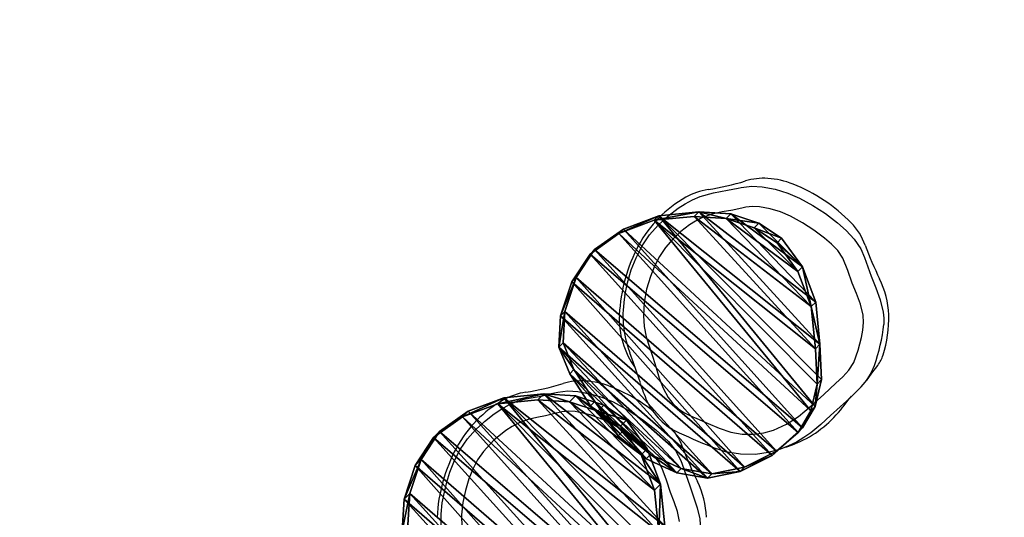
# Model space of a CAD drawing. Units: centimetres. Extents: x -268 to 267, y -181 to 184.
# Drawn here: x 73 to 121, y 5 to 30 of the extents above; entities that cross this region are included whole.
import ezdxf

# ---------------------------------------------------------------- set-up
doc = ezdxf.new("R2010")
doc.units = ezdxf.units.CM
doc.header["$LTSCALE"] = 2.54
doc.layers.get('0').update_dxf_attribs({"true_color": 0xff5454})
doc.layers.add('VP-EQ', color=7, linetype='Continuous', true_color=0x8a3492)

# ---------------------------------------------------------------- blocks, each defined once
blk = doc.blocks.new('R__nica_14')
at = {"color": 253, "true_color": 0xcab79a}
for p, q in [((3.794, 12.363, 352.742), (5.373, 13.155, 352.797)), ((3.794, 12.363, 352.742), (5.373, 13.155, 352.797)), ((5.68, 13.155, 344.047), (4.099, 12.363, 344.047)), ((5.68, 13.155, 344.047), (4.099, 12.363, 344.047)), ((5.373, 13.155, 352.797), (6.986, 13.486, 352.854)), ((5.373, 13.155, 352.797), (6.986, 13.486, 352.854)), ((5.68, 13.155, 344.047), (7.295, 13.486, 344.047)), ((5.68, 13.155, 344.047), (7.295, 13.486, 344.047)), ((6.986, 13.486, 352.854), (8.707, 13.199, 352.914)), ((6.986, 13.486, 352.854), (8.707, 13.199, 352.914)), ((7.295, 13.486, 344.047), (9.017, 13.199, 344.047)), ((7.295, 13.486, 344.047), (9.017, 13.199, 344.047)), ((8.707, 13.199, 352.914), (10.403, 12.425, 352.974)), ((8.707, 13.199, 352.914), (10.403, 12.425, 352.974)), ((9.017, 13.199, 344.047), (10.716, 12.425, 344.047)), ((9.017, 13.199, 344.047), (10.716, 12.425, 344.047)), ((2.633, 11.332, 352.701), (3.794, 12.363, 352.742)), ((2.633, 11.332, 352.701), (3.794, 12.363, 352.742)), ((2.936, 11.332, 344.047), (4.099, 12.363, 344.047)), ((2.936, 11.332, 344.047), (4.099, 12.363, 344.047)), ((10.403, 12.425, 352.974), (11.933, 11.164, 353.027)), ((10.403, 12.425, 352.974), (11.933, 11.164, 353.027)), ((10.716, 12.425, 344.047), (12.248, 11.164, 344.047)), ((10.716, 12.425, 344.047), (12.248, 11.164, 344.047)), ((2.088, 10.023, 352.682), (2.633, 11.332, 352.701)), ((2.088, 10.023, 352.682), (2.633, 11.332, 352.701)), ((2.39, 10.023, 344.047), (2.936, 11.332, 344.047)), ((2.39, 10.023, 344.047), (2.936, 11.332, 344.047)), ((2.936, 11.332, 344.047), (2.633, 11.332, 352.701)), ((2.936, 11.332, 344.047), (2.633, 11.332, 352.701)), ((11.933, 11.164, 353.027), (12.981, 9.981, 353.064)), ((11.933, 11.164, 353.027), (12.981, 9.981, 353.064)), ((12.248, 11.164, 344.047), (13.297, 9.981, 344.047)), ((12.248, 11.164, 344.047), (13.297, 9.981, 344.047)), ((1.697, 8.177, 352.668), (2.088, 10.023, 352.682)), ((1.697, 8.177, 352.668), (2.088, 10.023, 352.682)), ((2.39, 10.023, 344.047), (1.999, 8.177, 344.047)), ((2.39, 10.023, 344.047), (1.999, 8.177, 344.047)), ((12.981, 9.981, 353.064), (13.635, 8.673, 353.087)), ((12.981, 9.981, 353.064), (13.635, 8.673, 353.087)), ((13.297, 9.981, 344.047), (13.952, 8.673, 344.047)), ((13.297, 9.981, 344.047), (13.952, 8.673, 344.047)), ((13.635, 8.673, 353.087), (13.906, 7.352, 353.096)), ((13.635, 8.673, 353.087), (13.906, 7.352, 353.096)), ((13.952, 8.673, 344.047), (14.223, 7.352, 344.047)), ((13.952, 8.673, 344.047), (14.223, 7.352, 344.047)), ((1.617, 6.167, 352.666), (1.697, 8.177, 352.668)), ((1.617, 6.167, 352.666), (1.697, 8.177, 352.668)), ((1.999, 8.177, 344.047), (1.919, 6.167, 344.047)), ((1.999, 8.177, 344.047), (1.919, 6.167, 344.047)), ((13.906, 7.352, 353.096), (13.627, 5.628, 353.087)), ((13.906, 7.352, 353.096), (13.627, 5.628, 353.087)), ((14.223, 7.352, 344.047), (13.944, 5.628, 344.047)), ((14.223, 7.352, 344.047), (13.944, 5.628, 344.047)), ((1.787, 4.375, 352.672), (1.617, 6.167, 352.666)), ((1.787, 4.375, 352.672), (1.617, 6.167, 352.666)), ((1.919, 6.167, 344.047), (2.09, 4.375, 344.047)), ((1.919, 6.167, 344.047), (2.09, 4.375, 344.047)), ((13.627, 5.628, 353.087), (12.865, 3.931, 353.06)), ((13.627, 5.628, 353.087), (12.865, 3.931, 353.06)), ((13.944, 5.628, 344.047), (13.181, 3.931, 344.047)), ((13.944, 5.628, 344.047), (13.181, 3.931, 344.047)), ((2.366, 2.82, 352.692), (1.787, 4.375, 352.672)), ((2.366, 2.82, 352.692), (1.787, 4.375, 352.672)), ((2.669, 2.82, 344.047), (2.09, 4.375, 344.047)), ((2.669, 2.82, 344.047), (2.09, 4.375, 344.047)), ((12.865, 3.931, 353.06), (11.545, 2.311, 353.014)), ((12.865, 3.931, 353.06), (11.545, 2.311, 353.014)), ((11.86, 2.311, 344.047), (13.181, 3.931, 344.047)), ((11.86, 2.311, 344.047), (13.181, 3.931, 344.047)), ((3.257, 1.568, 352.723), (2.366, 2.82, 352.692)), ((3.257, 1.568, 352.723), (2.366, 2.82, 352.692)), ((3.561, 1.568, 344.047), (2.669, 2.82, 344.047)), ((3.561, 1.568, 344.047), (2.669, 2.82, 344.047)), ((11.545, 2.311, 353.014), (10.37, 1.021, 352.973)), ((11.545, 2.311, 353.014), (10.37, 1.021, 352.973)), ((11.86, 2.311, 344.047), (10.683, 1.021, 344.047)), ((11.86, 2.311, 344.047), (10.683, 1.021, 344.047)), ((4.63, 0.661, 352.771), (3.257, 1.568, 352.723)), ((4.63, 0.661, 352.771), (3.257, 1.568, 352.723)), ((4.936, 0.661, 344.047), (3.561, 1.568, 344.047)), ((4.936, 0.661, 344.047), (3.561, 1.568, 344.047)), ((10.37, 1.021, 352.973), (9.218, 0.307, 352.932)), ((10.37, 1.021, 352.973), (9.218, 0.307, 352.932)), ((10.683, 1.021, 344.047), (9.529, 0.307, 344.047)), ((10.683, 1.021, 344.047), (9.529, 0.307, 344.047)), ((6.306, 0.103, 352.83), (4.63, 0.661, 352.771)), ((6.306, 0.103, 352.83), (4.63, 0.661, 352.771)), ((6.614, 0.103, 344.047), (4.936, 0.661, 344.047)), ((6.614, 0.103, 344.047), (4.936, 0.661, 344.047)), ((8.016, 0.001, 352.89), (6.306, 0.103, 352.83)), ((8.016, 0.001, 352.89), (6.306, 0.103, 352.83)), ((8.326, 0.001, 344.047), (6.614, 0.103, 344.047)), ((8.326, 0.001, 344.047), (6.614, 0.103, 344.047)), ((9.218, 0.307, 352.932), (8.016, 0.001, 352.89)), ((9.218, 0.307, 352.932), (8.016, 0.001, 352.89)), ((9.529, 0.307, 344.047), (8.326, 0.001, 344.047)), ((9.529, 0.307, 344.047), (8.326, 0.001, 344.047))]:
    blk.add_line(p, q, dxfattribs=at)
at = {"color": 0}
for p, q in [((5.68, 13.155, 344.047), (5.373, 13.155, 352.797)), ((5.68, 13.155, 344.047), (5.373, 13.155, 352.797)), ((7.295, 13.486, 344.047), (6.986, 13.486, 352.854)), ((7.295, 13.486, 344.047), (6.986, 13.486, 352.854)), ((9.017, 13.199, 344.047), (8.707, 13.199, 352.914)), ((9.017, 13.199, 344.047), (8.707, 13.199, 352.914)), ((4.099, 12.363, 344.047), (3.794, 12.363, 352.742)), ((4.099, 12.363, 344.047), (3.794, 12.363, 352.742)), ((10.716, 12.425, 344.047), (10.403, 12.425, 352.974)), ((10.716, 12.425, 344.047), (10.403, 12.425, 352.974)), ((12.248, 11.164, 344.047), (11.933, 11.164, 353.027)), ((12.248, 11.164, 344.047), (11.933, 11.164, 353.027)), ((2.39, 10.023, 344.047), (2.088, 10.023, 352.682)), ((2.39, 10.023, 344.047), (2.088, 10.023, 352.682)), ((13.297, 9.981, 344.047), (12.981, 9.981, 353.064)), ((13.297, 9.981, 344.047), (12.981, 9.981, 353.064)), ((13.952, 8.673, 344.047), (13.635, 8.673, 353.087)), ((13.952, 8.673, 344.047), (13.635, 8.673, 353.087)), ((1.999, 8.177, 344.047), (1.697, 8.177, 352.668)), ((1.999, 8.177, 344.047), (1.697, 8.177, 352.668)), ((14.223, 7.352, 344.047), (13.906, 7.352, 353.096)), ((14.223, 7.352, 344.047), (13.906, 7.352, 353.096)), ((1.919, 6.167, 344.047), (1.617, 6.167, 352.666)), ((1.919, 6.167, 344.047), (1.617, 6.167, 352.666)), ((13.944, 5.628, 344.047), (13.627, 5.628, 353.087)), ((13.944, 5.628, 344.047), (13.627, 5.628, 353.087)), ((2.09, 4.375, 344.047), (1.787, 4.375, 352.672)), ((2.09, 4.375, 344.047), (1.787, 4.375, 352.672)), ((13.181, 3.931, 344.047), (12.865, 3.931, 353.06)), ((13.181, 3.931, 344.047), (12.865, 3.931, 353.06)), ((2.669, 2.82, 344.047), (2.366, 2.82, 352.692)), ((2.669, 2.82, 344.047), (2.366, 2.82, 352.692)), ((11.86, 2.311, 344.047), (11.545, 2.311, 353.014)), ((11.86, 2.311, 344.047), (11.545, 2.311, 353.014)), ((3.561, 1.568, 344.047), (3.257, 1.568, 352.723)), ((3.561, 1.568, 344.047), (3.257, 1.568, 352.723)), ((10.37, 1.021, 352.973), (10.683, 1.021, 344.047)), ((10.37, 1.021, 352.973), (10.683, 1.021, 344.047)), ((4.936, 0.661, 344.047), (4.63, 0.661, 352.771)), ((4.936, 0.661, 344.047), (4.63, 0.661, 352.771)), ((6.614, 0.103, 344.047), (6.306, 0.103, 352.83)), ((6.614, 0.103, 344.047), (6.306, 0.103, 352.83)), ((8.326, 0.001, 344.047), (8.016, 0.001, 352.89)), ((8.326, 0.001, 344.047), (8.016, 0.001, 352.89)), ((9.529, 0.307, 344.047), (9.218, 0.307, 352.932)), ((9.529, 0.307, 344.047), (9.218, 0.307, 352.932))]:
    blk.add_line(p, q, dxfattribs=at)
at = {"color": 253, "true_color": 0xcab79a}
mesh = blk.add_polyface(dxfattribs=at)
corners = [(1.787, 4.375, 352.672), (1.697, 8.177, 352.668), (1.617, 6.167, 352.666), (2.088, 10.023, 352.682), (2.366, 2.82, 352.692), (2.633, 11.332, 352.701), (3.257, 1.568, 352.723), (3.794, 12.363, 352.742), (4.63, 0.661, 352.771), (5.373, 13.155, 352.797), (6.306, 0.103, 352.83), (6.986, 13.486, 352.854), (8.016, 0.001, 352.89), (8.707, 13.199, 352.914), (9.218, 0.307, 352.932), (10.403, 12.425, 352.974), (10.37, 1.021, 352.973), (11.545, 2.311, 353.014), (11.933, 11.164, 353.027), (12.865, 3.931, 353.06), (12.981, 9.981, 353.064), (13.627, 5.628, 353.087), (13.635, 8.673, 353.087), (13.906, 7.352, 353.096)]
mesh.append_faces([[corners[k] for k in face] for face in [(0, 1, 2), (22, 21, 23)]], dxfattribs={"vtx0": -1, "color": 253})
mesh.append_faces([[corners[k] for k in face] for face in [(1, 0, 3), (3, 4, 5), (5, 6, 7), (7, 8, 9), (9, 10, 11), (11, 12, 13), (13, 14, 15), (15, 17, 18), (18, 19, 20), (20, 21, 22)]], dxfattribs={"vtx0": -1, "vtx1": -1, "color": 253})
mesh.append_faces([[corners[k] for k in face] for face in [(3, 0, 4), (5, 4, 6), (7, 6, 8), (9, 8, 10), (11, 10, 12), (13, 12, 14), (15, 14, 16), (15, 16, 17), (18, 17, 19), (20, 19, 21)]], dxfattribs={"vtx0": -1, "vtx2": -1, "color": 253})
mesh = blk.add_polyface(dxfattribs=at)
corners = [(1.999, 8.177, 344.047), (2.09, 4.375, 344.047), (1.919, 6.167, 344.047), (2.39, 10.023, 344.047), (2.669, 2.82, 344.047), (2.936, 11.332, 344.047), (3.561, 1.568, 344.047), (4.099, 12.363, 344.047), (4.936, 0.661, 344.047), (5.68, 13.155, 344.047), (6.614, 0.103, 344.047), (7.295, 13.486, 344.047), (8.326, 0.001, 344.047), (9.017, 13.199, 344.047), (9.529, 0.307, 344.047), (10.716, 12.425, 344.047), (10.683, 1.021, 344.047), (11.86, 2.311, 344.047), (12.248, 11.164, 344.047), (13.181, 3.931, 344.047), (13.297, 9.981, 344.047), (13.944, 5.628, 344.047), (13.952, 8.673, 344.047), (14.223, 7.352, 344.047)]
mesh.append_faces([[corners[k] for k in face] for face in [(0, 1, 2), (21, 22, 23)]], dxfattribs={"vtx0": -1, "color": 253})
mesh.append_faces([[corners[k] for k in face] for face in [(1, 3, 4), (4, 5, 6), (6, 7, 8), (8, 9, 10), (10, 11, 12), (12, 13, 14), (14, 15, 16), (16, 15, 17), (17, 18, 19), (19, 20, 21)]], dxfattribs={"vtx0": -1, "vtx1": -1, "color": 253})
mesh.append_faces([[corners[k] for k in face] for face in [(1, 0, 3), (4, 3, 5), (6, 5, 7), (8, 7, 9), (10, 9, 11), (12, 11, 13), (14, 13, 15), (17, 15, 18), (19, 18, 20), (21, 20, 22)]], dxfattribs={"vtx0": -1, "vtx2": -1, "color": 253})
mesh = blk.add_polyface(dxfattribs=at)
corners = [(3.794, 12.363, 352.742), (5.68, 13.155, 344.047), (4.099, 12.363, 344.047), (5.373, 13.155, 352.797)]
mesh.append_faces([[corners[k] for k in face] for face in [(0, 1, 2), (1, 0, 3)]], dxfattribs={"vtx0": -1, "color": 253})
mesh = blk.add_polyface(dxfattribs=at)
corners = [(5.373, 13.155, 352.797), (7.295, 13.486, 344.047), (5.68, 13.155, 344.047), (6.986, 13.486, 352.854)]
mesh.append_faces([[corners[k] for k in face] for face in [(0, 1, 2), (1, 0, 3)]], dxfattribs={"vtx0": -1, "color": 253})
mesh = blk.add_polyface(dxfattribs=at)
corners = [(6.986, 13.486, 352.854), (9.017, 13.199, 344.047), (7.295, 13.486, 344.047), (8.707, 13.199, 352.914)]
mesh.append_faces([[corners[k] for k in face] for face in [(0, 1, 2), (1, 0, 3)]], dxfattribs={"vtx0": -1, "color": 253})
mesh = blk.add_polyface(dxfattribs=at)
corners = [(8.707, 13.199, 352.914), (10.716, 12.425, 344.047), (9.017, 13.199, 344.047), (10.403, 12.425, 352.974)]
mesh.append_faces([[corners[k] for k in face] for face in [(0, 1, 2), (1, 0, 3)]], dxfattribs={"vtx0": -1, "color": 253})
mesh = blk.add_polyface(dxfattribs=at)
corners = [(2.633, 11.332, 352.701), (4.099, 12.363, 344.047), (2.936, 11.332, 344.047), (3.794, 12.363, 352.742)]
mesh.append_faces([[corners[k] for k in face] for face in [(0, 1, 2), (1, 0, 3)]], dxfattribs={"vtx0": -1, "color": 253})
mesh = blk.add_polyface(dxfattribs=at)
corners = [(10.403, 12.425, 352.974), (12.248, 11.164, 344.047), (10.716, 12.425, 344.047), (11.933, 11.164, 353.027)]
mesh.append_faces([[corners[k] for k in face] for face in [(0, 1, 2), (1, 0, 3)]], dxfattribs={"vtx0": -1, "color": 253})
mesh = blk.add_polyface(dxfattribs=at)
corners = [(2.633, 11.332, 352.701), (2.39, 10.023, 344.047), (2.088, 10.023, 352.682), (2.936, 11.332, 344.047)]
mesh.append_faces([[corners[k] for k in face] for face in [(0, 1, 2), (1, 0, 3)]], dxfattribs={"vtx0": -1, "color": 253})
mesh = blk.add_polyface(dxfattribs=at)
corners = [(12.248, 11.164, 344.047), (12.981, 9.981, 353.064), (13.297, 9.981, 344.047), (11.933, 11.164, 353.027)]
mesh.append_faces([[corners[k] for k in face] for face in [(0, 1, 2), (1, 0, 3)]], dxfattribs={"vtx0": -1, "color": 253})
mesh = blk.add_polyface(dxfattribs=at)
corners = [(2.088, 10.023, 352.682), (1.999, 8.177, 344.047), (1.697, 8.177, 352.668), (2.39, 10.023, 344.047)]
mesh.append_faces([[corners[k] for k in face] for face in [(0, 1, 2), (1, 0, 3)]], dxfattribs={"vtx0": -1, "color": 253})
mesh = blk.add_polyface(dxfattribs=at)
corners = [(13.952, 8.673, 344.047), (12.981, 9.981, 353.064), (13.635, 8.673, 353.087), (13.297, 9.981, 344.047)]
mesh.append_faces([[corners[k] for k in face] for face in [(0, 1, 2), (1, 0, 3)]], dxfattribs={"vtx0": -1, "color": 253})
mesh = blk.add_polyface(dxfattribs=at)
corners = [(14.223, 7.352, 344.047), (13.635, 8.673, 353.087), (13.906, 7.352, 353.096), (13.952, 8.673, 344.047)]
mesh.append_faces([[corners[k] for k in face] for face in [(0, 1, 2), (1, 0, 3)]], dxfattribs={"vtx0": -1, "color": 253})
mesh = blk.add_polyface(dxfattribs=at)
corners = [(1.617, 6.167, 352.666), (1.999, 8.177, 344.047), (1.919, 6.167, 344.047), (1.697, 8.177, 352.668)]
mesh.append_faces([[corners[k] for k in face] for face in [(0, 1, 2), (1, 0, 3)]], dxfattribs={"vtx0": -1, "color": 253})
mesh = blk.add_polyface(dxfattribs=at)
corners = [(13.944, 5.628, 344.047), (13.906, 7.352, 353.096), (13.627, 5.628, 353.087), (14.223, 7.352, 344.047)]
mesh.append_faces([[corners[k] for k in face] for face in [(0, 1, 2), (1, 0, 3)]], dxfattribs={"vtx0": -1, "color": 253})
mesh = blk.add_polyface(dxfattribs=at)
corners = [(1.787, 4.375, 352.672), (1.919, 6.167, 344.047), (2.09, 4.375, 344.047), (1.617, 6.167, 352.666)]
mesh.append_faces([[corners[k] for k in face] for face in [(0, 1, 2), (1, 0, 3)]], dxfattribs={"vtx0": -1, "color": 253})
mesh = blk.add_polyface(dxfattribs=at)
corners = [(13.944, 5.628, 344.047), (12.865, 3.931, 353.06), (13.181, 3.931, 344.047), (13.627, 5.628, 353.087)]
mesh.append_faces([[corners[k] for k in face] for face in [(0, 1, 2), (1, 0, 3)]], dxfattribs={"vtx0": -1, "color": 253})
mesh = blk.add_polyface(dxfattribs=at)
corners = [(2.366, 2.82, 352.692), (2.09, 4.375, 344.047), (2.669, 2.82, 344.047), (1.787, 4.375, 352.672)]
mesh.append_faces([[corners[k] for k in face] for face in [(0, 1, 2), (1, 0, 3)]], dxfattribs={"vtx0": -1, "color": 253})
mesh = blk.add_polyface(dxfattribs=at)
corners = [(11.86, 2.311, 344.047), (12.865, 3.931, 353.06), (11.545, 2.311, 353.014), (13.181, 3.931, 344.047)]
mesh.append_faces([[corners[k] for k in face] for face in [(0, 1, 2), (1, 0, 3)]], dxfattribs={"vtx0": -1, "color": 253})
mesh = blk.add_polyface(dxfattribs=at)
corners = [(3.257, 1.568, 352.723), (2.669, 2.82, 344.047), (3.561, 1.568, 344.047), (2.366, 2.82, 352.692)]
mesh.append_faces([[corners[k] for k in face] for face in [(0, 1, 2), (1, 0, 3)]], dxfattribs={"vtx0": -1, "color": 253})
mesh = blk.add_polyface(dxfattribs=at)
corners = [(11.86, 2.311, 344.047), (10.37, 1.021, 352.973), (10.683, 1.021, 344.047), (11.545, 2.311, 353.014)]
mesh.append_faces([[corners[k] for k in face] for face in [(0, 1, 2), (1, 0, 3)]], dxfattribs={"vtx0": -1, "color": 253})
mesh = blk.add_polyface(dxfattribs=at)
corners = [(4.63, 0.661, 352.771), (3.561, 1.568, 344.047), (4.936, 0.661, 344.047), (3.257, 1.568, 352.723)]
mesh.append_faces([[corners[k] for k in face] for face in [(0, 1, 2), (1, 0, 3)]], dxfattribs={"vtx0": -1, "color": 253})
mesh = blk.add_polyface(dxfattribs=at)
corners = [(10.37, 1.021, 352.973), (9.529, 0.307, 344.047), (10.683, 1.021, 344.047), (9.218, 0.307, 352.932)]
mesh.append_faces([[corners[k] for k in face] for face in [(0, 1, 2), (1, 0, 3)]], dxfattribs={"vtx0": -1, "color": 253})
mesh = blk.add_polyface(dxfattribs=at)
corners = [(6.306, 0.103, 352.83), (4.936, 0.661, 344.047), (6.614, 0.103, 344.047), (4.63, 0.661, 352.771)]
mesh.append_faces([[corners[k] for k in face] for face in [(0, 1, 2), (1, 0, 3)]], dxfattribs={"vtx0": -1, "color": 253})
mesh = blk.add_polyface(dxfattribs=at)
corners = [(8.016, 0.001, 352.89), (6.614, 0.103, 344.047), (8.326, 0.001, 344.047), (6.306, 0.103, 352.83)]
mesh.append_faces([[corners[k] for k in face] for face in [(0, 1, 2), (1, 0, 3)]], dxfattribs={"vtx0": -1, "color": 253})
mesh = blk.add_polyface(dxfattribs=at)
corners = [(9.218, 0.307, 352.932), (8.326, 0.001, 344.047), (9.529, 0.307, 344.047), (8.016, 0.001, 352.89)]
mesh.append_faces([[corners[k] for k in face] for face in [(0, 1, 2), (1, 0, 3)]], dxfattribs={"vtx0": -1, "color": 253})
blk = doc.blocks.new('R__nica_1')
at = {"color": 253, "true_color": 0xcab79a}
for p, q in [((5.373, 13.155, 352.797), (3.794, 12.363, 352.742)), ((5.373, 13.155, 352.797), (3.794, 12.363, 352.742)), ((5.782, 13.155, 341.128), (4.201, 12.363, 341.128)), ((5.782, 13.155, 341.128), (4.201, 12.363, 341.128)), ((6.986, 13.486, 352.854), (5.373, 13.155, 352.797)), ((6.986, 13.486, 352.854), (5.373, 13.155, 352.797)), ((5.782, 13.155, 341.128), (7.397, 13.486, 341.128)), ((5.782, 13.155, 341.128), (7.397, 13.486, 341.128)), ((8.707, 13.199, 352.914), (6.986, 13.486, 352.854)), ((8.707, 13.199, 352.914), (6.986, 13.486, 352.854)), ((7.397, 13.486, 341.128), (9.12, 13.199, 341.128)), ((7.397, 13.486, 341.128), (9.12, 13.199, 341.128)), ((10.403, 12.425, 352.974), (8.707, 13.199, 352.914)), ((10.403, 12.425, 352.974), (8.707, 13.199, 352.914)), ((10.818, 12.425, 341.128), (9.12, 13.199, 341.128)), ((10.818, 12.425, 341.128), (9.12, 13.199, 341.128)), ((3.794, 12.363, 352.742), (2.633, 11.332, 352.701)), ((3.794, 12.363, 352.742), (2.633, 11.332, 352.701)), ((3.039, 11.332, 341.128), (4.201, 12.363, 341.128)), ((3.039, 11.332, 341.128), (4.201, 12.363, 341.128)), ((11.933, 11.164, 353.027), (10.403, 12.425, 352.974)), ((11.933, 11.164, 353.027), (10.403, 12.425, 352.974)), ((10.818, 12.425, 341.128), (12.35, 11.164, 341.128)), ((10.818, 12.425, 341.128), (12.35, 11.164, 341.128)), ((12.981, 9.981, 353.064), (11.933, 11.164, 353.027)), ((12.981, 9.981, 353.064), (11.933, 11.164, 353.027)), ((12.35, 11.164, 341.128), (13.4, 9.981, 341.128)), ((12.35, 11.164, 341.128), (13.4, 9.981, 341.128)), ((13.635, 8.673, 353.087), (12.981, 9.981, 353.064)), ((13.635, 8.673, 353.087), (12.981, 9.981, 353.064)), ((14.054, 8.673, 341.128), (13.4, 9.981, 341.128)), ((14.054, 8.673, 341.128), (13.4, 9.981, 341.128)), ((13.906, 7.352, 353.096), (13.635, 8.673, 353.087)), ((13.906, 7.352, 353.096), (13.635, 8.673, 353.087)), ((14.325, 7.352, 341.128), (14.054, 8.673, 341.128)), ((14.325, 7.352, 341.128), (14.054, 8.673, 341.128)), ((13.627, 5.628, 353.087), (13.906, 7.352, 353.096)), ((13.627, 5.628, 353.087), (13.906, 7.352, 353.096)), ((14.325, 7.352, 341.128), (14.046, 5.628, 341.128)), ((14.325, 7.352, 341.128), (14.046, 5.628, 341.128)), ((12.865, 3.931, 353.06), (13.627, 5.628, 353.087)), ((12.865, 3.931, 353.06), (13.627, 5.628, 353.087)), ((14.046, 5.628, 341.128), (13.283, 3.931, 341.128)), ((14.046, 5.628, 341.128), (13.283, 3.931, 341.128)), ((11.545, 2.311, 353.014), (12.865, 3.931, 353.06)), ((11.545, 2.311, 353.014), (12.865, 3.931, 353.06)), ((13.283, 3.931, 341.128), (11.962, 2.311, 341.128)), ((13.283, 3.931, 341.128), (11.962, 2.311, 341.128))]:
    blk.add_line(p, q, dxfattribs=at)
at = {"color": 0}
for p, q in [((5.782, 13.155, 341.128), (5.373, 13.155, 352.797)), ((5.782, 13.155, 341.128), (5.373, 13.155, 352.797)), ((7.397, 13.486, 341.128), (6.986, 13.486, 352.854)), ((7.397, 13.486, 341.128), (6.986, 13.486, 352.854)), ((9.12, 13.199, 341.128), (8.707, 13.199, 352.914)), ((9.12, 13.199, 341.128), (8.707, 13.199, 352.914)), ((4.201, 12.363, 341.128), (3.794, 12.363, 352.742)), ((4.201, 12.363, 341.128), (3.794, 12.363, 352.742)), ((10.818, 12.425, 341.128), (10.403, 12.425, 352.974)), ((10.818, 12.425, 341.128), (10.403, 12.425, 352.974)), ((12.35, 11.164, 341.128), (11.933, 11.164, 353.027)), ((12.35, 11.164, 341.128), (11.933, 11.164, 353.027)), ((13.4, 9.981, 341.128), (12.981, 9.981, 353.064)), ((13.4, 9.981, 341.128), (12.981, 9.981, 353.064)), ((14.054, 8.673, 341.128), (13.635, 8.673, 353.087)), ((14.054, 8.673, 341.128), (13.635, 8.673, 353.087)), ((14.325, 7.352, 341.128), (13.906, 7.352, 353.096)), ((14.325, 7.352, 341.128), (13.906, 7.352, 353.096)), ((14.046, 5.628, 341.128), (13.627, 5.628, 353.087)), ((14.046, 5.628, 341.128), (13.627, 5.628, 353.087)), ((13.283, 3.931, 341.128), (12.865, 3.931, 353.06)), ((13.283, 3.931, 341.128), (12.865, 3.931, 353.06))]:
    blk.add_line(p, q, dxfattribs=at)
at = {"color": 253, "true_color": 0xcab79a}
mesh = blk.add_polyface(dxfattribs=at)
corners = [(1.787, 4.375, 352.672), (1.697, 8.177, 352.668), (1.617, 6.167, 352.666), (2.088, 10.023, 352.682), (2.366, 2.82, 352.692), (2.633, 11.332, 352.701), (3.257, 1.568, 352.723), (3.794, 12.363, 352.742), (4.63, 0.661, 352.771), (5.373, 13.155, 352.797), (6.306, 0.103, 352.83), (6.986, 13.486, 352.854), (8.016, 0.001, 352.89), (8.707, 13.199, 352.914), (9.218, 0.307, 352.932), (10.403, 12.425, 352.974), (10.37, 1.021, 352.973), (11.545, 2.311, 353.014), (11.933, 11.164, 353.027), (12.865, 3.931, 353.06), (12.981, 9.981, 353.064), (13.627, 5.628, 353.087), (13.635, 8.673, 353.087), (13.906, 7.352, 353.096)]
mesh.append_faces([[corners[k] for k in face] for face in [(0, 1, 2), (22, 21, 23)]], dxfattribs={"vtx0": -1, "color": 253})
mesh.append_faces([[corners[k] for k in face] for face in [(1, 0, 3), (3, 4, 5), (5, 6, 7), (7, 8, 9), (9, 10, 11), (11, 12, 13), (13, 14, 15), (15, 17, 18), (18, 19, 20), (20, 21, 22)]], dxfattribs={"vtx0": -1, "vtx1": -1, "color": 253})
mesh.append_faces([[corners[k] for k in face] for face in [(3, 0, 4), (5, 4, 6), (7, 6, 8), (9, 8, 10), (11, 10, 12), (13, 12, 14), (15, 14, 16), (15, 16, 17), (18, 17, 19), (20, 19, 21)]], dxfattribs={"vtx0": -1, "vtx2": -1, "color": 253})
mesh = blk.add_polyface(dxfattribs=at)
corners = [(2.101, 8.177, 341.128), (2.192, 4.375, 341.128), (2.021, 6.167, 341.128), (2.493, 10.023, 341.128), (2.772, 2.82, 341.128), (3.039, 11.332, 341.128), (3.664, 1.568, 341.128), (4.201, 12.363, 341.128), (5.039, 0.661, 341.128), (5.782, 13.155, 341.128), (6.716, 0.103, 341.128), (7.397, 13.486, 341.128), (8.429, 0.001, 341.128), (9.12, 13.199, 341.128), (9.632, 0.307, 341.128), (10.818, 12.425, 341.128), (10.785, 1.021, 341.128), (11.962, 2.311, 341.128), (12.35, 11.164, 341.128), (13.283, 3.931, 341.128), (13.4, 9.981, 341.128), (14.046, 5.628, 341.128), (14.054, 8.673, 341.128), (14.325, 7.352, 341.128)]
mesh.append_faces([[corners[k] for k in face] for face in [(0, 1, 2), (21, 22, 23)]], dxfattribs={"vtx0": -1, "color": 253})
mesh.append_faces([[corners[k] for k in face] for face in [(1, 3, 4), (4, 5, 6), (6, 7, 8), (8, 9, 10), (10, 11, 12), (12, 13, 14), (14, 15, 16), (16, 15, 17), (17, 18, 19), (19, 20, 21)]], dxfattribs={"vtx0": -1, "vtx1": -1, "color": 253})
mesh.append_faces([[corners[k] for k in face] for face in [(1, 0, 3), (4, 3, 5), (6, 5, 7), (8, 7, 9), (10, 9, 11), (12, 11, 13), (14, 13, 15), (17, 15, 18), (19, 18, 20), (21, 20, 22)]], dxfattribs={"vtx0": -1, "vtx2": -1, "color": 253})
mesh = blk.add_polyface(dxfattribs=at)
corners = [(3.794, 12.363, 352.742), (5.782, 13.155, 341.128), (4.201, 12.363, 341.128), (5.373, 13.155, 352.797)]
mesh.append_faces([[corners[k] for k in face] for face in [(0, 1, 2), (1, 0, 3)]], dxfattribs={"vtx0": -1, "color": 253})
mesh = blk.add_polyface(dxfattribs=at)
corners = [(5.373, 13.155, 352.797), (7.397, 13.486, 341.128), (5.782, 13.155, 341.128), (6.986, 13.486, 352.854)]
mesh.append_faces([[corners[k] for k in face] for face in [(0, 1, 2), (1, 0, 3)]], dxfattribs={"vtx0": -1, "color": 253})
mesh = blk.add_polyface(dxfattribs=at)
corners = [(6.986, 13.486, 352.854), (9.12, 13.199, 341.128), (7.397, 13.486, 341.128), (8.707, 13.199, 352.914)]
mesh.append_faces([[corners[k] for k in face] for face in [(0, 1, 2), (1, 0, 3)]], dxfattribs={"vtx0": -1, "color": 253})
mesh = blk.add_polyface(dxfattribs=at)
corners = [(8.707, 13.199, 352.914), (10.818, 12.425, 341.128), (9.12, 13.199, 341.128), (10.403, 12.425, 352.974)]
mesh.append_faces([[corners[k] for k in face] for face in [(0, 1, 2), (1, 0, 3)]], dxfattribs={"vtx0": -1, "color": 253})
mesh = blk.add_polyface(dxfattribs=at)
corners = [(2.633, 11.332, 352.701), (4.201, 12.363, 341.128), (3.039, 11.332, 341.128), (3.794, 12.363, 352.742)]
mesh.append_faces([[corners[k] for k in face] for face in [(0, 1, 2), (1, 0, 3)]], dxfattribs={"vtx0": -1, "color": 253})
mesh = blk.add_polyface(dxfattribs=at)
corners = [(10.403, 12.425, 352.974), (12.35, 11.164, 341.128), (10.818, 12.425, 341.128), (11.933, 11.164, 353.027)]
mesh.append_faces([[corners[k] for k in face] for face in [(0, 1, 2), (1, 0, 3)]], dxfattribs={"vtx0": -1, "color": 253})
mesh = blk.add_polyface(dxfattribs=at)
corners = [(12.35, 11.164, 341.128), (12.981, 9.981, 353.064), (13.4, 9.981, 341.128), (11.933, 11.164, 353.027)]
mesh.append_faces([[corners[k] for k in face] for face in [(0, 1, 2), (1, 0, 3)]], dxfattribs={"vtx0": -1, "color": 253})
mesh = blk.add_polyface(dxfattribs=at)
corners = [(13.4, 9.981, 341.128), (13.635, 8.673, 353.087), (14.054, 8.673, 341.128), (12.981, 9.981, 353.064)]
mesh.append_faces([[corners[k] for k in face] for face in [(0, 1, 2), (1, 0, 3)]], dxfattribs={"vtx0": -1, "color": 253})
mesh = blk.add_polyface(dxfattribs=at)
corners = [(14.325, 7.352, 341.128), (13.635, 8.673, 353.087), (13.906, 7.352, 353.096), (14.054, 8.673, 341.128)]
mesh.append_faces([[corners[k] for k in face] for face in [(0, 1, 2), (1, 0, 3)]], dxfattribs={"vtx0": -1, "color": 253})
mesh = blk.add_polyface(dxfattribs=at)
corners = [(14.046, 5.628, 341.128), (13.906, 7.352, 353.096), (13.627, 5.628, 353.087), (14.325, 7.352, 341.128)]
mesh.append_faces([[corners[k] for k in face] for face in [(0, 1, 2), (1, 0, 3)]], dxfattribs={"vtx0": -1, "color": 253})
mesh = blk.add_polyface(dxfattribs=at)
corners = [(13.283, 3.931, 341.128), (13.627, 5.628, 353.087), (12.865, 3.931, 353.06), (14.046, 5.628, 341.128)]
mesh.append_faces([[corners[k] for k in face] for face in [(0, 1, 2), (1, 0, 3)]], dxfattribs={"vtx0": -1, "color": 253})
mesh = blk.add_polyface(dxfattribs=at)
corners = [(13.283, 3.931, 341.128), (11.545, 2.311, 353.014), (11.962, 2.311, 341.128), (12.865, 3.931, 353.06)]
mesh.append_faces([[corners[k] for k in face] for face in [(0, 1, 2), (1, 0, 3)]], dxfattribs={"vtx0": -1, "color": 253})
blk = doc.blocks.new('Grupuj_1')
at = {"color": 0, "zscale": 1.12987118630471, "rotation": 45.00000000000031}
for name, p in [('R__nica_14', (219.062, 32.12, -388.729)), ('R__nica_1', (211.329, 23.062, -385.431))]:
    blk.add_blockref(name, p, dxfattribs=at)
blk = doc.blocks.new('RB1269_')
at = {"color": 0, "linetype": 'Continuous', "lineweight": 25, "flags": 128}
for points in [[(292.242, -108.142), (292.242, -108.142), (292.378, -107.504), (292.553, -106.876), (292.791, -106.268), (293.093, -105.687), (293.459, -105.147), (293.883, -104.66), (294.358, -104.22), (294.874, -103.831), (295.217, -103.607), (295.575, -103.409), (295.952, -103.254), (296.623, -103.073), (297.307, -102.939), (297.839, -102.833)], [(297.839, -102.833), (297.991, -102.802), (298.508, -102.74), (299.028, -102.772), (299.662, -102.892), (300.282, -103.077), (300.873, -103.333), (301.525, -103.691), (302.153, -104.092), (302.744, -104.543), (303.177, -104.926), (303.571, -105.35), (303.887, -105.827), (304.081, -106.266), (304.081, -106.266), (304.081, -106.266)], [(298.212, -103.777), (298.088, -103.808), (297.57, -103.915), (297.046, -104.004), (296.531, -104.116), (296.038, -104.295), (295.732, -104.463), (295.439, -104.655), (295.006, -104.982), (294.606, -105.35), (294.25, -105.758), (293.948, -106.206), (293.698, -106.689), (293.501, -107.193), (293.317, -107.826), (293.194, -108.475), (293.153, -109.13), (293.19, -109.659), (293.29, -110.181), (293.452, -110.685), (293.628, -111.187), (293.78, -111.7), (293.938, -112.21), (294.128, -112.703), (294.377, -113.168), (294.613, -113.473), (294.897, -113.736), (295.181, -113.921), (295.487, -114.072), (295.8, -114.209), (296.348, -114.455), (296.9, -114.69), (297.468, -114.879), (298.037, -114.979), (298.615, -114.984), (299.109, -114.914), (299.59, -114.779), (300.227, -114.494), (300.811, -114.113), (301.45, -113.587), (302.062, -113.03), (302.667, -112.464), (302.998, -112.155), (303.306, -111.822), (303.545, -111.445), (303.769, -110.836), (303.925, -110.203), (303.994, -109.839), (304.029, -109.47), (304.008, -109.103), (303.873, -108.565), (303.675, -108.042), (303.472, -107.522), (303.255, -106.895), (302.999, -106.286), (302.752, -105.921), (302.44, -105.601), (302.102, -105.308), (301.571, -104.904), (301.006, -104.544), (300.419, -104.223), (299.929, -104.012), (299.416, -103.86), (298.891, -103.761), (298.55, -103.739), (298.212, -103.777)], [(304.081, -106.266), (304.081, -106.266), (304.412, -107.184), (304.636, -107.765), (304.849, -108.35), (304.996, -108.951), (305.03, -109.256), (305.029, -109.563), (305.029, -109.563)], [(293.007, -112.455), (292.845, -111.982), (292.674, -111.466), (292.484, -110.958), (292.484, -110.958), (292.484, -110.958)], [(304.167, -112.344), (304.44, -111.976), (304.728, -111.584)], [(303.907, -112.65), (303.907, -112.65), (303.347, -113.198), (302.392, -114.063), (301.914, -114.496), (301.418, -114.908), (301.073, -115.152), (300.712, -115.371), (300.323, -115.563), (299.921, -115.723), (299.318, -115.892), (298.687, -115.981), (297.953, -115.975), (297.21, -115.845), (296.778, -115.704), (296.778, -115.704)], [(283.326, -117.841), (283.326, -117.841), (283.452, -117.35), (283.595, -116.865), (283.823, -116.284), (284.114, -115.73), (284.467, -115.217), (284.867, -114.764), (285.312, -114.353), (285.792, -113.984), (286.161, -113.735), (286.546, -113.511), (286.952, -113.335), (287.331, -113.234), (287.719, -113.167), (288.107, -113.098), (288.52, -112.998), (288.933, -112.901), (289.428, -112.848), (289.926, -112.878), (290.523, -112.989), (291.107, -113.161), (291.668, -113.393), (292.407, -113.793), (293.111, -114.253), (293.775, -114.767), (294.389, -115.342), (294.737, -115.784), (294.999, -116.283), (295.069, -116.461), (295.069, -116.461)], [(289.133, -113.88), (288.724, -113.977), (288.316, -114.075), (287.892, -114.164), (287.468, -114.265), (287.059, -114.401), (286.677, -114.595), (286.368, -114.801), (285.772, -115.279), (285.252, -115.837), (284.964, -116.256), (284.728, -116.71), (284.542, -117.185), (284.366, -117.766), (284.238, -118.361), (284.175, -118.963), (284.197, -119.565)], [(294.944, -119.291), (294.836, -118.803), (294.67, -118.327), (294.496, -117.853), (294.298, -117.259), (294.079, -116.674), (293.905, -116.337), (293.672, -116.038), (293.129, -115.528), (292.539, -115.071), (291.904, -114.656), (291.238, -114.294), (290.533, -114.025), (289.794, -113.869), (289.462, -113.847), (289.133, -113.88)], [(300.191, -115.617), (300.519, -115.506), (300.906, -115.343)], [(295.069, -116.461), (295.069, -116.461), (295.443, -117.533), (295.636, -118.071), (295.818, -118.613), (295.936, -119.168), (295.959, -119.441), (295.948, -119.714), (295.948, -119.714)], [(283.382, -120.699), (283.382, -120.699), (283.238, -120.121), (283.176, -119.523), (283.176, -118.924), (283.222, -118.378), (283.326, -117.841), (283.326, -117.841)]]:
    blk.add_lwpolyline(points, dxfattribs=at)
at = {"color": 0, "linetype": 'Continuous', "lineweight": 25}
for centre, radius, start, end in [((294.106, -88.905), 14.18, 279.1142, 286.7569), ((299.093, -105.468), 3.118, 86.2083, 106.7569), ((299.024, -106.507), 4.159, 68.4703, 86.2083), ((296.88, -106.197), 3.333, 99.1142, 119.2439), ((297.549, -110.247), 8.179, 44.1496, 68.4703), ((298.156, -108.476), 5.945, 119.2439, 151.6961), ((301.176, -106.726), 3.124, 20.0356, 44.1496), ((300.013, -109.477), 8.055, 151.6961, 177.2326), ((319.425, -100.071), 16.301, 200.0356, 206.3932), ((300.937, -109.245), 4.338, 2.1133, 26.3932), ((297.23, -109.131), 5.085, 168.7839, 201.0498), ((296.079, -109.286), 4.116, 177.2326, 215.9992), ((299.597, -109.295), 5.679, 341.773, 2.1133), ((296.086, -108.572), 8.998, 340.4253, 353.6785), ((303.223, -110.488), 1.862, 323.9563, 341.773), ((301.903, -110.679), 2.811, 315.4823, 341.1611), ((285.106, -98.905), 14.18, 279.1142, 286.7569), ((290.093, -115.468), 3.118, 86.2083, 106.7569), ((290.024, -116.507), 4.159, 68.4703, 86.2083), ((288.549, -120.247), 8.179, 51.3881, 68.4703), ((298.615, -110.793), 5.861, 196.5117, 205.7035), ((289.156, -118.476), 5.945, 119.2439, 151.6961), ((287.88, -116.197), 3.333, 99.1142, 119.2439), ((320.479, -126.718), 21.827, 141.4271, 143.1834), ((296.177, -112.056), 3.12, 204.24, 246.1698), ((298.559, -110.31), 5.554, 295.0043, 323.1834), ((292.176, -116.726), 3.124, 20.0356, 40.6956), ((310.419, -81.154), 37.146, 245.3321, 248.455), ((291.013, -119.477), 8.055, 151.6961, 177.2326), ((310.425, -110.071), 16.301, 200.0356, 206.3932), ((291.937, -119.245), 4.338, 2.1133, 26.3932)]:
    blk.add_arc(centre, radius, start, end, dxfattribs=at)
blk = doc.blocks.new('RB1269_2D')
at = {"layer": 'VP-EQ', "color": 0}
blk.add_lwpolyline([(349.351, 45.501, -0.123145), (278.742, 27.843), (261.514, 27.843, -0.112399), (196.577, 42.627, -0.007771), (192.24, 44.338, -0.045016), (166.485, 52.29, -0.082019), (118.255, 44.325), (103.348, 44.325, -0.414214), (-46.652, 194.325), (-46.652, 207.956, -0.223387), (7.673, 323.482, -0.134281), (71.598, 370.141, -0.140253), (150.942, 392.844), (164.187, 392.844, -0.066459), (203.538, 387.591, -0.10906), (265.578, 369.344, -0.099342), (323.447, 380.956), (338.348, 380.956, -0.414214), (488.348, 230.956), (488.348, 217.328, -0.220677), (435.211, 102.796, -0.141143), (367.604, 54.593, -0.034027)], format="xyb", close=True, dxfattribs=at)
blk.add_blockref('RB1269_', (31.479, 333.306), dxfattribs=at)

msp = doc.modelspace()

# ---------------------------------------------------------------- block references
at = {"color": 0}
msp.add_blockref('Grupuj_1', (-113.726, -28.15), dxfattribs=at)
at = {"layer": 'VP-EQ', "color": 0}
msp.add_blockref('RB1269_2D', (-221.269, -208.773), dxfattribs=at)

doc.saveas('drawing.dxf')
